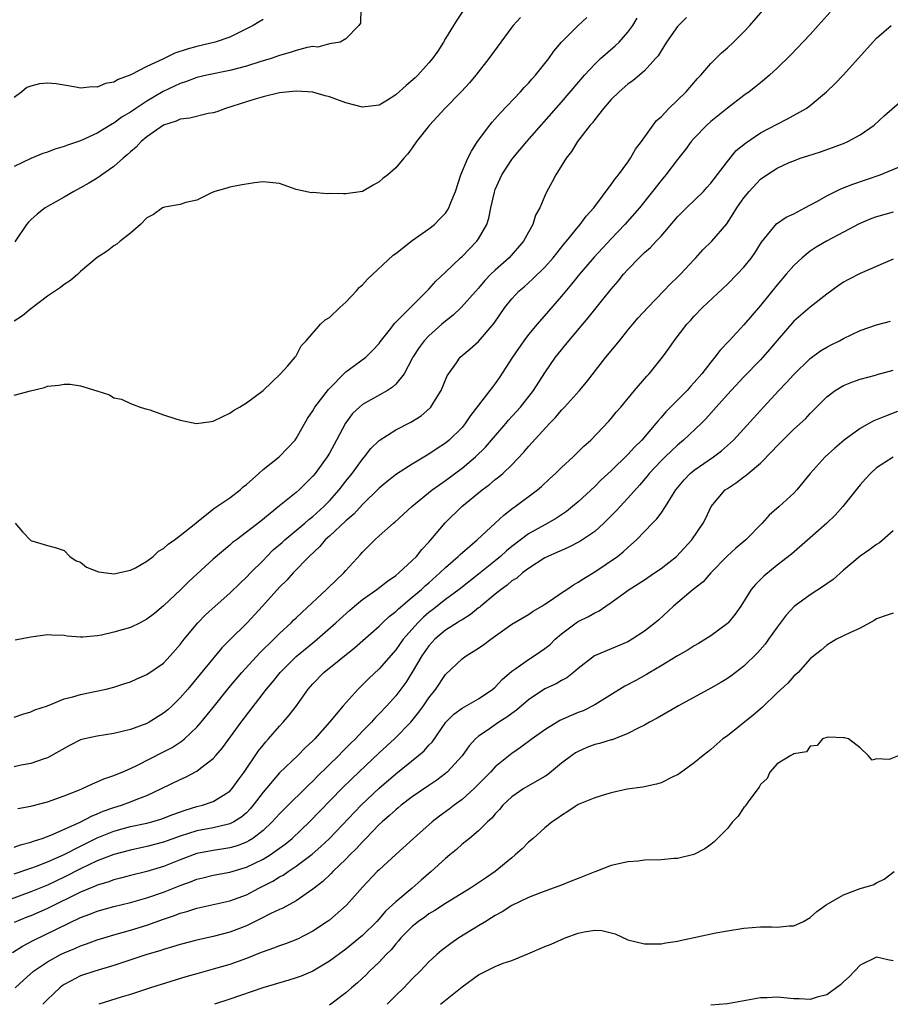
# Model space of a CAD drawing. Units: inches. Extents: x 2550000 to 2553000, y 1518000 to 1521000.
# Drawn here: x 2550856 to 2550961, y 1518675 to 1518794 of the extents above; entities that cross this region are included whole.
import ezdxf

# ---------------------------------------------------------------- set-up
doc = ezdxf.new("R2010")
doc.units = ezdxf.units.IN
doc.header["$MEASUREMENT"] = 0
doc.layers.add('LD25501518_2ft', color=83, linetype='Continuous')

msp = doc.modelspace()

# ---------------------------------------------------------------- linework, layer by layer
at = {"layer": 'LD25501518_2ft'}
for points, elevation in [([(2550896.81, 1518795), (2550896.74, 1518793.26), (2550896.56, 1518793), (2550895, 1518791.38), (2550894.29, 1518791), (2550893, 1518790.78), (2550891.6, 1518790.4), (2550891, 1518790.45), (2550890.34, 1518790.34), (2550889, 1518789.97), (2550888.27, 1518789.73), (2550887, 1518789.36), (2550885.96, 1518789), (2550884.61, 1518788.61), (2550883, 1518788.1), (2550881, 1518787.56), (2550878.21, 1518787), (2550877, 1518786.72), (2550875.75, 1518786.25), (2550875, 1518786.02), (2550874.32, 1518785.68), (2550872.96, 1518785.04), (2550871, 1518783.87), (2550869.67, 1518783), (2550869, 1518782.54), (2550868.02, 1518781.98), (2550867, 1518781.21), (2550866.85, 1518781.15), (2550865, 1518780), (2550863, 1518779.09), (2550861.42, 1518778.58), (2550861, 1518778.41), (2550859.9, 1518778.1), (2550859, 1518777.74), (2550858.44, 1518777.56), (2550857, 1518776.95), (2550855, 1518775.99)], 9044), ([(2550855, 1518709.61), (2550856.01, 1518709.99), (2550857, 1518710.27), (2550857.49, 1518710.51), (2550859, 1518711), (2550861, 1518711.81), (2550862.06, 1518712.06), (2550863, 1518712.36), (2550864.69, 1518712.69), (2550866.09, 1518713), (2550867, 1518713.23), (2550868.33, 1518713.67), (2550869, 1518713.87), (2550869.76, 1518714.24), (2550871, 1518714.74), (2550873, 1518716.14), (2550873.8, 1518717), (2550875, 1518718.37), (2550875.47, 1518719), (2550877.12, 1518721), (2550878.06, 1518721.94), (2550879.22, 1518723), (2550881, 1518724.58), (2550882.22, 1518725.78), (2550883, 1518726.48), (2550883.49, 1518727), (2550885, 1518728.5), (2550885.47, 1518729), (2550886.23, 1518729.77), (2550887.31, 1518730.69), (2550887.63, 1518731), (2550890.03, 1518733), (2550890.54, 1518733.46), (2550891, 1518733.8), (2550892.35, 1518735), (2550893, 1518735.68), (2550894.18, 1518737), (2550895, 1518738.07), (2550895.76, 1518739), (2550897, 1518740.72), (2550897.24, 1518741), (2550898.01, 1518741.99), (2550899, 1518742.98), (2550901, 1518744.25), (2550902.81, 1518745.19), (2550904.05, 1518745.95), (2550905.12, 1518746.88), (2550905.22, 1518747), (2550905.58, 1518747.58), (2550906.5, 1518749), (2550907.22, 1518750.78), (2550908.32, 1518752.32), (2550908.78, 1518753), (2550909.98, 1518754.02), (2550911, 1518754.92), (2550912.89, 1518757.11), (2550914.17, 1518759), (2550915, 1518760.06), (2550915.88, 1518761), (2550916.5, 1518761.5), (2550917.55, 1518762.45), (2550919, 1518763.88), (2550919.98, 1518765), (2550921.32, 1518766.68), (2550921.59, 1518767), (2550923, 1518768.74), (2550923.23, 1518769), (2550923.98, 1518770.02), (2550924.88, 1518771), (2550927, 1518773.82), (2550927.48, 1518774.52), (2550927.88, 1518775), (2550929, 1518776.54), (2550929.32, 1518777), (2550929.91, 1518778.09), (2550930.64, 1518779), (2550932.07, 1518781), (2550932.47, 1518781.53), (2550933, 1518782), (2550933.95, 1518783), (2550935, 1518783.98), (2550936.03, 1518785), (2550937.41, 1518786.59), (2550937.81, 1518787), (2550939, 1518788.4), (2550939.62, 1518789), (2550940.29, 1518789.71), (2550941, 1518790.29), (2550941.75, 1518791), (2550943, 1518792.24), (2550943.71, 1518793), (2550945.23, 1518794.77)], 9056), ([(2550953.4, 1518794.6), (2550951.95, 1518793), (2550951, 1518791.91), (2550948.6, 1518789.4), (2550947, 1518787.86), (2550946.08, 1518787), (2550945.5, 1518786.5), (2550945, 1518786.1), (2550944.41, 1518785.59), (2550943.65, 1518785), (2550943, 1518784.54), (2550941, 1518783.02), (2550939, 1518781.42), (2550938.53, 1518781), (2550937, 1518779.43), (2550936.62, 1518779), (2550935.95, 1518778.05), (2550935, 1518776.86), (2550933.57, 1518775), (2550933, 1518774.33), (2550931.99, 1518773), (2550930.41, 1518771), (2550928.65, 1518769), (2550927, 1518767.29), (2550924.93, 1518765.07), (2550923.18, 1518763), (2550922.2, 1518761.8), (2550921, 1518760.38), (2550919.43, 1518758.57), (2550918.05, 1518757), (2550917, 1518755.74), (2550916.44, 1518755), (2550915.07, 1518753), (2550913.49, 1518750.51), (2550913, 1518749.84), (2550912.63, 1518749.37), (2550910.03, 1518745.97), (2550909.38, 1518745), (2550909, 1518744.55), (2550907.44, 1518743), (2550907, 1518742.64), (2550906, 1518742), (2550905, 1518741.3), (2550903, 1518740.13), (2550901.08, 1518738.92), (2550899.96, 1518738.04), (2550899, 1518737.24), (2550897, 1518735.25), (2550895.93, 1518734.07), (2550895, 1518733.3), (2550893, 1518731.43), (2550892.51, 1518731), (2550891.83, 1518730.17), (2550890.55, 1518729), (2550888.62, 1518727), (2550887.86, 1518726.14), (2550887, 1518725.28), (2550884.93, 1518723), (2550883.07, 1518721), (2550881, 1518718.92), (2550880.03, 1518717.97), (2550875.92, 1518713), (2550875, 1518711.94), (2550874.05, 1518711), (2550873.5, 1518710.5), (2550873, 1518710.08), (2550871.26, 1518709), (2550871, 1518708.86), (2550869, 1518708.11), (2550867, 1518707.64), (2550865, 1518707.34), (2550863.46, 1518707), (2550863, 1518706.88), (2550861.75, 1518706.25), (2550859, 1518704.7), (2550858.58, 1518704.58), (2550857, 1518704.03), (2550855.82, 1518703.82), (2550855, 1518703.64)], 9058), ([(2550916.04, 1518793.96), (2550915.17, 1518793), (2550915, 1518792.78), (2550913.68, 1518791), (2550912.24, 1518789), (2550910.68, 1518787), (2550909.9, 1518786.1), (2550908.95, 1518785.05), (2550906.92, 1518783), (2550906.02, 1518781.98), (2550905.09, 1518781), (2550903.5, 1518779), (2550903, 1518778.25), (2550902.48, 1518777.52), (2550901.98, 1518777), (2550901, 1518775.83), (2550900.04, 1518775), (2550899.46, 1518774.54), (2550899, 1518774.13), (2550898.27, 1518773.73), (2550897, 1518772.99), (2550895, 1518772.69), (2550894.69, 1518772.69), (2550893, 1518772.75), (2550892.72, 1518772.72), (2550891, 1518772.85), (2550890.84, 1518772.84), (2550889, 1518773.24), (2550887, 1518773.94), (2550885, 1518774.15), (2550883.96, 1518774.04), (2550882.25, 1518773.75), (2550881, 1518773.5), (2550880.63, 1518773.37), (2550879.19, 1518773), (2550878.88, 1518772.88), (2550877, 1518771.95), (2550875.67, 1518771.67), (2550875, 1518771.42), (2550873.1, 1518771.1), (2550873, 1518771.07), (2550872.87, 1518771), (2550871.78, 1518770.22), (2550871, 1518769.81), (2550870.2, 1518769), (2550869, 1518767.98), (2550867.75, 1518767), (2550867.35, 1518766.65), (2550867, 1518766.45), (2550866.2, 1518765.8), (2550865, 1518765.03), (2550863, 1518763.33), (2550862.64, 1518763), (2550861.76, 1518762.24), (2550861, 1518761.78), (2550860.58, 1518761.42), (2550859, 1518760.38), (2550857, 1518758.85), (2550856, 1518758), (2550855, 1518757.35)], 9048), ([(2550855, 1518748.43), (2550856.96, 1518748.96), (2550858.63, 1518749.37), (2550859, 1518749.51), (2550860.38, 1518749.62), (2550861, 1518749.76), (2550861.74, 1518749.74), (2550863, 1518749.57), (2550864.97, 1518748.97), (2550866.47, 1518748.47), (2550867, 1518748.13), (2550867.94, 1518747.94), (2550869, 1518747.42), (2550869.32, 1518747.32), (2550870.17, 1518747), (2550871, 1518746.75), (2550871.33, 1518746.67), (2550873, 1518746.05), (2550874.37, 1518745.63), (2550875, 1518745.41), (2550876.97, 1518745.03), (2550878.76, 1518745.24), (2550879, 1518745.3), (2550880.14, 1518745.86), (2550881, 1518746.25), (2550881.42, 1518746.58), (2550882.17, 1518747), (2550883, 1518747.5), (2550885, 1518748.98), (2550887.09, 1518751), (2550887.93, 1518751.93), (2550888.86, 1518753), (2550888.91, 1518753.09), (2550889, 1518753.18), (2550889.61, 1518754.39), (2550890.2, 1518755), (2550891.92, 1518757), (2550892.49, 1518757.51), (2550893, 1518757.81), (2550894.27, 1518759), (2550895, 1518759.64), (2550896.28, 1518761), (2550896.6, 1518761.4), (2550897, 1518761.75), (2550897.58, 1518762.42), (2550900.7, 1518765.3), (2550901, 1518765.51), (2550903, 1518767.06), (2550905, 1518768.5), (2550905.67, 1518769), (2550906.33, 1518769.67), (2550907, 1518770.37), (2550907.26, 1518770.74), (2550907.41, 1518771), (2550907.66, 1518771.66), (2550908.2, 1518773), (2550908.86, 1518775), (2550909.69, 1518777), (2550910.14, 1518777.86), (2550910.87, 1518779), (2550912.36, 1518781), (2550912.65, 1518781.35), (2550913.59, 1518782.41), (2550916.05, 1518785), (2550916.49, 1518785.51), (2550917, 1518786.04), (2550917.44, 1518786.56), (2550917.86, 1518787), (2550919, 1518788.4), (2550919.47, 1518789), (2550920.09, 1518789.91), (2550921, 1518791), (2550922.99, 1518793), (2550924.05, 1518793.95)], 9050), ([(2550885, 1518793.7), (2550884.55, 1518793.45), (2550883.81, 1518793), (2550881, 1518791.6), (2550879.22, 1518791), (2550877, 1518790.48), (2550875.85, 1518790.15), (2550874.35, 1518789.65), (2550872.93, 1518788.93), (2550871, 1518788.04), (2550869.04, 1518787.04), (2550867.52, 1518786.48), (2550867, 1518786.16), (2550866.01, 1518785.99), (2550865, 1518785.56), (2550864.4, 1518785.6), (2550863, 1518785.43), (2550862.43, 1518785.57), (2550861, 1518785.8), (2550860.05, 1518785.95), (2550859, 1518786.06), (2550858.02, 1518785.98), (2550857, 1518785.7), (2550856.49, 1518785.51), (2550855.9, 1518785), (2550855, 1518784.33)], 9042), ([(2550909.16, 1518794.84), (2550908.36, 1518793.64), (2550907.98, 1518793), (2550907, 1518791.44), (2550906.75, 1518791), (2550906.08, 1518789.92), (2550905.42, 1518789), (2550905, 1518788.51), (2550903.66, 1518787), (2550903.33, 1518786.67), (2550902.25, 1518785.75), (2550901, 1518784.63), (2550899.99, 1518783.99), (2550899, 1518783.38), (2550897, 1518783.14), (2550895, 1518783.69), (2550893, 1518784.38), (2550892.51, 1518784.51), (2550891, 1518784.94), (2550890.35, 1518785), (2550889, 1518785.09), (2550887, 1518784.88), (2550885, 1518784.4), (2550884.17, 1518784.17), (2550883, 1518783.79), (2550880.48, 1518783), (2550879.42, 1518782.58), (2550879, 1518782.47), (2550878.38, 1518782.38), (2550876.17, 1518781.83), (2550875, 1518781.7), (2550874.52, 1518781.48), (2550873, 1518781), (2550871, 1518779.58), (2550870.29, 1518779), (2550869.69, 1518778.31), (2550869, 1518777.78), (2550868.61, 1518777.39), (2550868.13, 1518777), (2550867, 1518775.98), (2550865.55, 1518775), (2550865.25, 1518774.75), (2550865, 1518774.59), (2550864, 1518774), (2550863, 1518773.43), (2550862.17, 1518773), (2550861, 1518772.31), (2550859, 1518771.17), (2550858.73, 1518771), (2550857.75, 1518770.25), (2550857, 1518769.58), (2550856.71, 1518769.29), (2550856.48, 1518769), (2550855.07, 1518766.93)], 9046), ([(2550936.06, 1518793.94), (2550935.1, 1518793), (2550935, 1518792.89), (2550933.65, 1518791), (2550933, 1518789.96), (2550932.65, 1518789.35), (2550932.34, 1518789), (2550931, 1518787.53), (2550930.4, 1518787), (2550929.64, 1518786.36), (2550929, 1518785.91), (2550927.94, 1518785), (2550927, 1518784.09), (2550926.06, 1518783), (2550925, 1518781.66), (2550924.72, 1518781.28), (2550924.47, 1518781), (2550922.91, 1518779), (2550922.21, 1518777.79), (2550921.55, 1518777), (2550920.32, 1518775), (2550919.87, 1518774.13), (2550919.24, 1518773), (2550919, 1518772.48), (2550918.37, 1518771), (2550917.88, 1518770.12), (2550917.54, 1518769), (2550917, 1518768.07), (2550916.43, 1518767), (2550914.67, 1518765), (2550913, 1518763.52), (2550912.47, 1518763), (2550911.75, 1518762.25), (2550911, 1518761.35), (2550908.89, 1518759), (2550907.91, 1518758.09), (2550906.79, 1518757.21), (2550906.57, 1518757), (2550905, 1518755.58), (2550904.43, 1518755), (2550903.84, 1518754.16), (2550903.07, 1518753), (2550903, 1518752.84), (2550902.02, 1518751), (2550901, 1518749.74), (2550900.62, 1518749.38), (2550900.01, 1518749), (2550899, 1518748.42), (2550897, 1518747.31), (2550896.62, 1518747), (2550895.79, 1518746.21), (2550894.93, 1518745.07), (2550893.87, 1518743), (2550893, 1518741.42), (2550892.75, 1518741), (2550891.27, 1518739), (2550891, 1518738.66), (2550890.17, 1518737.83), (2550889.35, 1518737), (2550889, 1518736.68), (2550887, 1518735.08), (2550884.75, 1518733.25), (2550881.8, 1518731), (2550881.33, 1518730.67), (2550881, 1518730.36), (2550879, 1518728.68), (2550876.03, 1518725.97), (2550875.07, 1518725), (2550873, 1518723.02), (2550871.89, 1518722.11), (2550871, 1518721.41), (2550870.19, 1518721), (2550869, 1518720.44), (2550867, 1518719.87), (2550865.51, 1518719.51), (2550865, 1518719.42), (2550863.25, 1518719.25), (2550863, 1518719.25), (2550861.39, 1518719.39), (2550861, 1518719.46), (2550859.51, 1518719.51), (2550859, 1518719.55), (2550857, 1518719.26), (2550855.1, 1518718.9)], 9054), ([(2550855.1, 1518733), (2550855.97, 1518731.97), (2550857, 1518730.91), (2550857.11, 1518730.89), (2550859, 1518730.3), (2550859.94, 1518730.06), (2550861, 1518729.71), (2550861.69, 1518729), (2550862.47, 1518728.47), (2550863, 1518728.28), (2550863.7, 1518727.7), (2550865.14, 1518727.14), (2550866.13, 1518727), (2550867, 1518726.91), (2550869, 1518727.32), (2550869.63, 1518727.63), (2550871, 1518728.41), (2550871.73, 1518729), (2550872.38, 1518729.62), (2550873, 1518729.95), (2550873.55, 1518730.45), (2550874.31, 1518731), (2550875, 1518731.53), (2550876.88, 1518733), (2550876.94, 1518733.06), (2550877.43, 1518733.43), (2550879.17, 1518734.83), (2550881, 1518736.05), (2550882.23, 1518737), (2550882.62, 1518737.38), (2550883, 1518737.65), (2550884.5, 1518739), (2550885, 1518739.47), (2550886.93, 1518741), (2550887.96, 1518742.04), (2550888.86, 1518743), (2550889, 1518743.2), (2550890.37, 1518745.63), (2550891, 1518746.56), (2550891.24, 1518747), (2550892.88, 1518749.12), (2550895, 1518751.23), (2550897.4, 1518753), (2550898.2, 1518753.8), (2550899, 1518754.66), (2550899.14, 1518754.86), (2550900.26, 1518756.26), (2550900.9, 1518757.1), (2550905, 1518761.2), (2550905.82, 1518762.18), (2550907, 1518763.27), (2550908.81, 1518765), (2550909, 1518765.16), (2550910.8, 1518767), (2550911, 1518767.28), (2550911.98, 1518769), (2550912.24, 1518769.76), (2550912.49, 1518771), (2550912.9, 1518772.89), (2550912.94, 1518773.06), (2550913, 1518773.21), (2550913.81, 1518775), (2550915, 1518776.83), (2550915.13, 1518777), (2550916.82, 1518779), (2550921, 1518783.74), (2550923.78, 1518787), (2550925, 1518788.35), (2550925.7, 1518789), (2550927.47, 1518790.53), (2550927.94, 1518791), (2550929, 1518792.21), (2550929.59, 1518793), (2550930.14, 1518793.87)], 9052), ([(2550855.42, 1518698.59), (2550857, 1518698.87), (2550859, 1518699.42), (2550861, 1518700.13), (2550862.84, 1518700.84), (2550863.24, 1518701), (2550864.42, 1518701.58), (2550865, 1518701.8), (2550865.81, 1518702.19), (2550867, 1518702.58), (2550867.28, 1518702.72), (2550868.01, 1518703), (2550869, 1518703.42), (2550869.78, 1518703.78), (2550873, 1518705.42), (2550874.03, 1518705.97), (2550875.25, 1518706.75), (2550875.53, 1518707), (2550877, 1518708.4), (2550877.52, 1518709), (2550879, 1518710.79), (2550880.86, 1518713.14), (2550882.42, 1518715), (2550884.63, 1518717.37), (2550886.31, 1518719), (2550887, 1518719.69), (2550888.4, 1518721), (2550888.69, 1518721.31), (2550889, 1518721.59), (2550889.71, 1518722.29), (2550892.65, 1518725), (2550892.82, 1518725.18), (2550894.75, 1518727), (2550895, 1518727.3), (2550896.77, 1518729.23), (2550897, 1518729.51), (2550898.48, 1518731), (2550899, 1518731.48), (2550900.74, 1518733), (2550900.89, 1518733.11), (2550902.96, 1518735), (2550905.4, 1518737), (2550906.32, 1518737.68), (2550907, 1518738.14), (2550909, 1518739.65), (2550910.62, 1518741), (2550911.83, 1518742.17), (2550912.57, 1518743), (2550914.27, 1518745), (2550914.6, 1518745.4), (2550916.05, 1518747), (2550917.63, 1518749), (2550919, 1518751.12), (2550920.29, 1518753), (2550921.87, 1518755), (2550923.55, 1518757), (2550924.23, 1518757.77), (2550925, 1518758.77), (2550925.98, 1518759.98), (2550927, 1518761.22), (2550927.84, 1518762.16), (2550928.48, 1518763), (2550929, 1518763.58), (2550930.36, 1518765), (2550930.69, 1518765.31), (2550931, 1518765.62), (2550931.75, 1518766.25), (2550932.42, 1518767), (2550933, 1518767.6), (2550935, 1518769.91), (2550936.06, 1518771), (2550938.11, 1518773), (2550938.54, 1518773.46), (2550939, 1518773.97), (2550941, 1518776.62), (2550942.08, 1518777.92), (2550943.18, 1518778.82), (2550945, 1518780.04), (2550947, 1518781.1), (2550948.27, 1518781.73), (2550950.51, 1518783), (2550951, 1518783.37), (2550952.95, 1518785), (2550954, 1518786), (2550954.95, 1518787), (2550959, 1518791.45), (2550960.74, 1518793)], 9060), ([(2550855, 1518693.94), (2550855.76, 1518694.24), (2550857, 1518694.55), (2550857.32, 1518694.68), (2550858.34, 1518695), (2550859.4, 1518695.4), (2550862.96, 1518696.96), (2550864.3, 1518697.7), (2550865, 1518697.96), (2550865.71, 1518698.29), (2550867, 1518698.73), (2550867.91, 1518699), (2550869, 1518699.39), (2550869.68, 1518699.68), (2550871, 1518700.17), (2550872.77, 1518701), (2550875, 1518702.1), (2550875.63, 1518702.37), (2550877, 1518703.09), (2550877.45, 1518703.45), (2550879, 1518704.64), (2550879.31, 1518705), (2550880.09, 1518705.91), (2550882.35, 1518709), (2550885.43, 1518713), (2550886.15, 1518713.85), (2550887.07, 1518715), (2550889, 1518716.91), (2550891, 1518718.59), (2550891.51, 1518719), (2550893.77, 1518721), (2550895.47, 1518722.53), (2550896.03, 1518723), (2550897, 1518723.78), (2550898.73, 1518725), (2550899.99, 1518726.01), (2550901, 1518726.69), (2550901.38, 1518727), (2550903, 1518728.5), (2550903.49, 1518729), (2550904.16, 1518729.84), (2550905, 1518730.72), (2550905.25, 1518731), (2550906.96, 1518733.04), (2550908.96, 1518735), (2550911.43, 1518737), (2550912.33, 1518737.67), (2550913, 1518738.25), (2550913.43, 1518738.57), (2550913.92, 1518739), (2550915, 1518740.05), (2550916.44, 1518741.56), (2550917, 1518742.23), (2550919.55, 1518745), (2550920.26, 1518745.74), (2550921, 1518746.62), (2550921.19, 1518746.81), (2550921.35, 1518747), (2550923.17, 1518749), (2550924.01, 1518749.99), (2550926.36, 1518753), (2550927, 1518753.78), (2550927.56, 1518754.44), (2550927.98, 1518755), (2550929, 1518756.26), (2550929.61, 1518757), (2550930.25, 1518757.75), (2550931.4, 1518759), (2550933.34, 1518761), (2550934.13, 1518761.87), (2550935, 1518762.66), (2550935.35, 1518763), (2550937, 1518764.79), (2550937.21, 1518765), (2550938.06, 1518765.94), (2550939.14, 1518767), (2550940.92, 1518769.08), (2550941.72, 1518770.28), (2550942.15, 1518771), (2550943, 1518772.22), (2550943.65, 1518773), (2550945, 1518774.47), (2550945.76, 1518775), (2550947, 1518775.81), (2550948.47, 1518776.47), (2550949, 1518776.7), (2550949.79, 1518777), (2550950.72, 1518777.28), (2550952.22, 1518777.78), (2550955, 1518778.76), (2550955.55, 1518779), (2550957, 1518779.82), (2550958.7, 1518781), (2550959.91, 1518782.09), (2550963, 1518784.78)], 9062), ([(2550855, 1518690.71), (2550857, 1518691.42), (2550857.66, 1518691.66), (2550859, 1518692.18), (2550861, 1518693.07), (2550863, 1518694.08), (2550865, 1518695.07), (2550867, 1518695.89), (2550869, 1518696.43), (2550871, 1518696.84), (2550871.59, 1518697), (2550872.68, 1518697.32), (2550873, 1518697.43), (2550874.11, 1518697.88), (2550875.6, 1518698.4), (2550877, 1518698.83), (2550877.7, 1518699), (2550879, 1518699.45), (2550880.23, 1518700.23), (2550881, 1518700.68), (2550881.29, 1518701), (2550881.99, 1518702.01), (2550882.71, 1518703), (2550884.45, 1518705.55), (2550885, 1518706.25), (2550885.34, 1518706.66), (2550885.66, 1518707), (2550887, 1518708.53), (2550887.44, 1518709), (2550888.16, 1518709.84), (2550889.02, 1518711), (2550890.43, 1518713), (2550891, 1518713.65), (2550892.35, 1518715), (2550896.04, 1518717.96), (2550899, 1518720.6), (2550899.4, 1518721), (2550900.23, 1518721.77), (2550901, 1518722.34), (2550901.32, 1518722.68), (2550903, 1518724.07), (2550904.1, 1518725), (2550904.56, 1518725.44), (2550905, 1518725.82), (2550906.33, 1518727), (2550907, 1518727.67), (2550908.53, 1518729), (2550908.76, 1518729.24), (2550910.82, 1518731), (2550913.01, 1518733), (2550914.03, 1518733.97), (2550915.17, 1518734.83), (2550915.42, 1518735), (2550918.09, 1518737), (2550918.57, 1518737.43), (2550919.6, 1518738.4), (2550920.26, 1518739), (2550921, 1518739.73), (2550922.41, 1518741), (2550923.7, 1518742.3), (2550924.52, 1518743), (2550926.7, 1518745.3), (2550927, 1518745.63), (2550927.61, 1518746.39), (2550928.15, 1518747), (2550929.81, 1518749), (2550931.28, 1518750.72), (2550931.58, 1518751), (2550933.19, 1518753), (2550933.95, 1518754.05), (2550934.59, 1518755), (2550936.12, 1518757), (2550936.55, 1518757.45), (2550937, 1518757.97), (2550938.01, 1518759), (2550941, 1518761.8), (2550942.19, 1518763), (2550943, 1518763.85), (2550943.9, 1518765), (2550944.35, 1518765.65), (2550945.11, 1518766.89), (2550946.92, 1518769.08), (2550948.11, 1518769.89), (2550949, 1518770.3), (2550950.34, 1518771), (2550951.79, 1518771.79), (2550953, 1518772.48), (2550954.69, 1518773.31), (2550956.14, 1518773.86), (2550959.44, 1518775), (2550962.06, 1518776.06)], 9064), ([(2550961, 1518770.49), (2550959, 1518769.95), (2550958.32, 1518769.68), (2550956.9, 1518769.1), (2550955, 1518768.1), (2550952.97, 1518767), (2550951.73, 1518766.27), (2550951, 1518765.79), (2550950.01, 1518765), (2550949, 1518764.06), (2550948.1, 1518763), (2550947, 1518761.74), (2550945, 1518759.26), (2550943, 1518756.9), (2550941.23, 1518755), (2550940.14, 1518753.86), (2550939.5, 1518753), (2550939, 1518752.41), (2550937.91, 1518751), (2550937, 1518749.95), (2550936.54, 1518749.46), (2550936.14, 1518749), (2550933.59, 1518746.41), (2550933, 1518745.72), (2550932.65, 1518745.35), (2550932.39, 1518745), (2550930.67, 1518743), (2550929.82, 1518742.18), (2550929, 1518741.26), (2550927, 1518739.31), (2550925.78, 1518738.22), (2550925, 1518737.44), (2550923, 1518735.58), (2550922.34, 1518735), (2550921.59, 1518734.41), (2550920.4, 1518733.6), (2550919.36, 1518733), (2550919, 1518732.82), (2550917, 1518731.7), (2550915, 1518730.17), (2550914.35, 1518729.65), (2550913.65, 1518729), (2550913, 1518728.46), (2550911, 1518726.86), (2550908.65, 1518725), (2550907, 1518723.78), (2550905.44, 1518722.56), (2550905, 1518722.23), (2550904.34, 1518721.66), (2550903.66, 1518721), (2550901.91, 1518719), (2550901, 1518717.73), (2550899, 1518715.45), (2550897.74, 1518714.26), (2550897, 1518713.51), (2550896.46, 1518713), (2550894.65, 1518711), (2550893, 1518709), (2550891.23, 1518707), (2550891, 1518706.76), (2550890.09, 1518705.91), (2550889.2, 1518705), (2550887, 1518702.89), (2550885, 1518700.57), (2550883.82, 1518699), (2550883.45, 1518698.55), (2550883, 1518698.1), (2550882.42, 1518697.58), (2550881.48, 1518697), (2550881, 1518696.75), (2550880.69, 1518696.69), (2550879, 1518696.29), (2550877, 1518695.92), (2550875, 1518695.28), (2550873, 1518694.55), (2550871, 1518694.01), (2550869, 1518693.59), (2550867, 1518693.05), (2550865, 1518692.28), (2550863, 1518691.34), (2550861, 1518690.32), (2550859, 1518689.38), (2550857, 1518688.57), (2550852.74, 1518687)], 9066), ([(2550961, 1518764.83), (2550957, 1518763.1), (2550955.61, 1518762.39), (2550955, 1518762.04), (2550954.38, 1518761.62), (2550953, 1518760.62), (2550951, 1518759.06), (2550949, 1518757.34), (2550947, 1518755.04), (2550946.08, 1518753.92), (2550945.29, 1518753), (2550945, 1518752.68), (2550943, 1518750.63), (2550941, 1518748.52), (2550939.64, 1518747), (2550938.41, 1518745.59), (2550937.84, 1518745), (2550935.72, 1518743), (2550935, 1518742.42), (2550933.48, 1518741), (2550933, 1518740.53), (2550931.56, 1518739), (2550931.32, 1518738.68), (2550930.41, 1518737.59), (2550929, 1518736.01), (2550928.06, 1518735), (2550927.56, 1518734.44), (2550926.11, 1518733), (2550925, 1518732.01), (2550923.21, 1518730.79), (2550921.9, 1518730.1), (2550921, 1518729.72), (2550920.51, 1518729.49), (2550919.34, 1518729), (2550919, 1518728.82), (2550917, 1518727.53), (2550916.29, 1518727), (2550915.62, 1518726.38), (2550915, 1518726.03), (2550914.46, 1518725.54), (2550913.7, 1518725), (2550913, 1518724.45), (2550911.27, 1518723), (2550911.13, 1518722.87), (2550911, 1518722.78), (2550910.02, 1518721.98), (2550909, 1518721.36), (2550908.79, 1518721.21), (2550908.41, 1518721), (2550907, 1518720.1), (2550905.72, 1518719), (2550905, 1518718.21), (2550904.15, 1518717), (2550903, 1518715.03), (2550902.22, 1518713.78), (2550901, 1518712.19), (2550899.93, 1518711), (2550899, 1518710), (2550898.5, 1518709.5), (2550898.07, 1518709), (2550897, 1518707.91), (2550896.14, 1518707), (2550895.55, 1518706.45), (2550895, 1518705.88), (2550894.55, 1518705.45), (2550894.13, 1518705), (2550891.54, 1518702.46), (2550891, 1518701.91), (2550890.52, 1518701.47), (2550887.51, 1518698.49), (2550887, 1518697.98), (2550886.11, 1518697), (2550885, 1518695.97), (2550883.76, 1518695), (2550883.3, 1518694.7), (2550883, 1518694.54), (2550881.89, 1518694.11), (2550881, 1518693.86), (2550880.27, 1518693.74), (2550879, 1518693.56), (2550877, 1518693.16), (2550875, 1518692.41), (2550873, 1518691.62), (2550871, 1518691.01), (2550869, 1518690.51), (2550867.8, 1518690.2), (2550867, 1518690.01), (2550866.26, 1518689.74), (2550865, 1518689.38), (2550864.75, 1518689.25), (2550863, 1518688.52), (2550859, 1518686.54), (2550857, 1518685.68), (2550856.51, 1518685.49), (2550855, 1518684.85)], 9068), ([(2550854.76, 1518681.24), (2550855.99, 1518682.01), (2550857.29, 1518682.71), (2550863, 1518685.48), (2550864.12, 1518685.88), (2550865, 1518686.24), (2550867, 1518686.79), (2550869, 1518687.27), (2550871, 1518687.82), (2550873, 1518688.52), (2550875, 1518689.34), (2550876.23, 1518689.77), (2550877, 1518690.09), (2550877.74, 1518690.26), (2550879, 1518690.57), (2550881, 1518690.94), (2550883, 1518691.52), (2550885, 1518692.48), (2550885.85, 1518693), (2550887, 1518693.82), (2550887.68, 1518694.32), (2550888.5, 1518695), (2550890.6, 1518697), (2550894.5, 1518701), (2550895.76, 1518702.24), (2550899, 1518705.3), (2550900.86, 1518707), (2550902.82, 1518709), (2550903, 1518709.21), (2550903.79, 1518710.21), (2550904.36, 1518711), (2550905, 1518711.94), (2550905.84, 1518713), (2550907, 1518714.74), (2550909, 1518716.64), (2550909.49, 1518717), (2550911, 1518717.92), (2550911.64, 1518718.36), (2550912.47, 1518719), (2550915, 1518720.82), (2550917, 1518721.99), (2550917.59, 1518722.41), (2550918.64, 1518723), (2550919, 1518723.22), (2550919.66, 1518723.66), (2550921, 1518724.6), (2550921.62, 1518725), (2550922.43, 1518725.57), (2550923, 1518725.88), (2550923.67, 1518726.33), (2550925, 1518727.13), (2550927.74, 1518729), (2550928.45, 1518729.55), (2550929, 1518730.07), (2550930.04, 1518731), (2550931.96, 1518733), (2550932.49, 1518733.51), (2550933, 1518734.22), (2550933.54, 1518735), (2550934.39, 1518736.39), (2550934.78, 1518737), (2550935.78, 1518738.22), (2550936.52, 1518739), (2550937, 1518739.39), (2550939.31, 1518741), (2550940.29, 1518741.71), (2550941.74, 1518743), (2550945.35, 1518747), (2550947.2, 1518749), (2550948.08, 1518749.92), (2550949, 1518750.91), (2550951, 1518752.84), (2550952.23, 1518753.77), (2550953, 1518754.22), (2550953.51, 1518754.49), (2550954.52, 1518755), (2550955, 1518755.26), (2550957, 1518756.21), (2550959, 1518756.9), (2550960.66, 1518757.34)], 9070), ([(2550855.12, 1518677), (2550856.09, 1518677.91), (2550857.33, 1518679), (2550859, 1518680.13), (2550860.58, 1518681), (2550861, 1518681.2), (2550862.29, 1518681.72), (2550863, 1518682.05), (2550863.72, 1518682.28), (2550865, 1518682.76), (2550867, 1518683.36), (2550869, 1518683.92), (2550871, 1518684.54), (2550873, 1518685.26), (2550874.31, 1518685.69), (2550875, 1518685.98), (2550875.81, 1518686.19), (2550877, 1518686.6), (2550881, 1518687.46), (2550883, 1518688.21), (2550884.51, 1518689), (2550886.16, 1518689.84), (2550887, 1518690.36), (2550887.42, 1518690.58), (2550888.01, 1518691), (2550889, 1518691.64), (2550890.91, 1518693.09), (2550891.98, 1518694.01), (2550893.01, 1518695), (2550896.84, 1518699), (2550899, 1518701.04), (2550901, 1518702.78), (2550903.76, 1518705), (2550904.43, 1518705.57), (2550905, 1518706.22), (2550905.39, 1518706.61), (2550907.05, 1518709), (2550908.02, 1518709.98), (2550909, 1518710.71), (2550911, 1518711.84), (2550912.73, 1518713), (2550913, 1518713.23), (2550913.84, 1518714.16), (2550915, 1518715.16), (2550915.48, 1518715.48), (2550917, 1518716.56), (2550917.7, 1518717), (2550919, 1518717.91), (2550919.61, 1518718.39), (2550920.23, 1518719), (2550921, 1518719.66), (2550922.91, 1518721.09), (2550923, 1518721.15), (2550924.25, 1518721.75), (2550925, 1518722.21), (2550925.55, 1518722.45), (2550926.35, 1518723), (2550927, 1518723.42), (2550929.17, 1518725), (2550931, 1518726.17), (2550932.23, 1518727), (2550933, 1518727.54), (2550934.88, 1518729), (2550936.73, 1518731), (2550938.07, 1518733), (2550938.4, 1518733.6), (2550939.04, 1518735), (2550940.72, 1518737), (2550941, 1518737.2), (2550942.11, 1518737.89), (2550943, 1518738.59), (2550943.24, 1518738.76), (2550943.5, 1518739), (2550945, 1518740.25), (2550946.37, 1518741.63), (2550947, 1518742.34), (2550949, 1518744.32), (2550950.42, 1518745.58), (2550951, 1518746.24), (2550951.39, 1518746.61), (2550953, 1518748.22), (2550954.02, 1518749), (2550955, 1518749.59), (2550956, 1518750), (2550957, 1518750.36), (2550958.85, 1518750.85), (2550959.08, 1518750.92), (2550961, 1518751.44)], 9072), ([(2550961.54, 1518746.46), (2550960.08, 1518745.92), (2550958.66, 1518745.34), (2550958.08, 1518745), (2550957, 1518744.42), (2550955.08, 1518743), (2550953.96, 1518742.04), (2550952.81, 1518741), (2550950.97, 1518739), (2550949.37, 1518737), (2550949, 1518736.61), (2550947.24, 1518735), (2550946.04, 1518733.96), (2550945.21, 1518733), (2550943.24, 1518731), (2550942.03, 1518729.97), (2550940.97, 1518729.03), (2550939.01, 1518727), (2550938.08, 1518725.92), (2550936.89, 1518725), (2550934.51, 1518723), (2550932.68, 1518721.32), (2550932.3, 1518721), (2550931, 1518720), (2550929.52, 1518719), (2550929, 1518718.7), (2550924.98, 1518717.02), (2550923, 1518715.49), (2550922.43, 1518715), (2550921.63, 1518714.37), (2550921, 1518714.04), (2550920.37, 1518713.63), (2550919, 1518713.02), (2550917, 1518711.72), (2550915.56, 1518710.44), (2550915, 1518710.06), (2550914.4, 1518709.6), (2550913.44, 1518709), (2550912.02, 1518708.02), (2550911, 1518707.34), (2550910.61, 1518707), (2550909.85, 1518706.15), (2550909, 1518704.95), (2550907.22, 1518703), (2550907, 1518702.82), (2550905.97, 1518702.03), (2550905, 1518701.39), (2550903, 1518700.01), (2550901.67, 1518699), (2550901.31, 1518698.69), (2550901, 1518698.46), (2550900.24, 1518697.76), (2550899.35, 1518697), (2550899, 1518696.67), (2550897.39, 1518695), (2550897.21, 1518694.79), (2550897, 1518694.6), (2550896.25, 1518693.75), (2550895.47, 1518693), (2550895, 1518692.51), (2550893.42, 1518691), (2550893.22, 1518690.78), (2550892.2, 1518689.8), (2550891, 1518688.87), (2550889, 1518687.48), (2550887.4, 1518686.6), (2550887, 1518686.43), (2550885.93, 1518685.93), (2550884.71, 1518685.29), (2550883, 1518684.47), (2550881, 1518683.68), (2550879, 1518683.16), (2550877, 1518682.72), (2550875, 1518682.2), (2550874.09, 1518681.91), (2550873, 1518681.61), (2550872.55, 1518681.45), (2550871, 1518681), (2550867, 1518679.69), (2550864.71, 1518679), (2550863, 1518678.43), (2550861.77, 1518677.77), (2550861, 1518677.38), (2550860.77, 1518677.23), (2550860.49, 1518677), (2550859, 1518675.57), (2550858.43, 1518675)], 9074), ([(2550961, 1518740.96), (2550959, 1518739.66), (2550958.25, 1518739), (2550957.67, 1518738.33), (2550957, 1518737.62), (2550954.93, 1518735), (2550954.02, 1518733.98), (2550953, 1518733), (2550951, 1518731.23), (2550948.72, 1518729.28), (2550947, 1518727.93), (2550945.39, 1518726.61), (2550944.38, 1518725.62), (2550943.89, 1518725), (2550942.61, 1518723), (2550941.95, 1518722.05), (2550941.09, 1518721), (2550941, 1518720.91), (2550939, 1518719.42), (2550937.52, 1518718.48), (2550937, 1518718.2), (2550936.27, 1518717.73), (2550935, 1518717.01), (2550933, 1518715.79), (2550931.64, 1518715), (2550931.25, 1518714.75), (2550929.96, 1518714.04), (2550928.65, 1518713.35), (2550925, 1518711.1), (2550923.61, 1518710.39), (2550923, 1518710.16), (2550922.17, 1518709.83), (2550920.8, 1518709.2), (2550920.47, 1518709), (2550919, 1518708.08), (2550917.47, 1518707), (2550916.05, 1518705.95), (2550915, 1518705.25), (2550913, 1518703.63), (2550912.42, 1518703), (2550910.48, 1518701), (2550909, 1518699.68), (2550908.06, 1518699), (2550907.46, 1518698.54), (2550906.3, 1518697.7), (2550905.38, 1518697), (2550903.14, 1518695), (2550901, 1518693.06), (2550899, 1518691.23), (2550898.77, 1518691), (2550897, 1518689.12), (2550895.06, 1518686.94), (2550893, 1518685.16), (2550892.78, 1518685), (2550891, 1518683.82), (2550889.14, 1518682.86), (2550887.71, 1518682.29), (2550887, 1518682.05), (2550886.25, 1518681.75), (2550885, 1518681.33), (2550884.77, 1518681.23), (2550883, 1518680.53), (2550881, 1518679.79), (2550879, 1518679.22), (2550877, 1518678.69), (2550875.68, 1518678.32), (2550871.42, 1518677), (2550869, 1518676.2), (2550867.87, 1518675.87), (2550865.19, 1518675)], 9076), ([(2550961, 1518732.09), (2550959.35, 1518730.65), (2550959, 1518730.43), (2550958.19, 1518729.81), (2550957, 1518729.04), (2550955, 1518727.32), (2550953.78, 1518726.22), (2550953, 1518725.69), (2550952.61, 1518725.39), (2550951, 1518724.38), (2550949.06, 1518722.94), (2550948.08, 1518721.92), (2550947, 1518720.47), (2550945.98, 1518719), (2550945.57, 1518718.43), (2550944.64, 1518717.36), (2550943, 1518715.77), (2550941.43, 1518714.57), (2550941, 1518714.28), (2550940.2, 1518713.8), (2550939, 1518713.11), (2550935.12, 1518711), (2550932.52, 1518709.48), (2550931.6, 1518709), (2550931, 1518708.66), (2550930.34, 1518708.34), (2550929, 1518707.63), (2550927.1, 1518706.9), (2550927, 1518706.88), (2550925.56, 1518706.44), (2550925, 1518706.32), (2550924.05, 1518705.95), (2550923, 1518705.49), (2550922.7, 1518705.3), (2550922.25, 1518705), (2550921, 1518704.06), (2550919.32, 1518702.68), (2550919, 1518702.48), (2550917.79, 1518701.79), (2550916.46, 1518701), (2550915, 1518700.02), (2550913.91, 1518699), (2550913.5, 1518698.5), (2550913, 1518697.96), (2550912.58, 1518697.42), (2550912.09, 1518697), (2550911, 1518695.93), (2550909.88, 1518695), (2550909, 1518694.3), (2550908.32, 1518693.68), (2550907.54, 1518693), (2550907, 1518692.57), (2550905.29, 1518691), (2550904.05, 1518689.95), (2550902.98, 1518689), (2550901, 1518687.36), (2550900.62, 1518687), (2550899.77, 1518686.23), (2550899, 1518685.32), (2550898.71, 1518685), (2550897, 1518683.28), (2550895, 1518681.64), (2550893, 1518680.19), (2550891, 1518679.01), (2550889.59, 1518678.41), (2550889, 1518678.18), (2550888.1, 1518677.9), (2550884.96, 1518676.97), (2550881, 1518675.61), (2550879.13, 1518675)], 9078), ([(2550961, 1518722.14), (2550960.14, 1518721.86), (2550959, 1518721.45), (2550958.72, 1518721.28), (2550957, 1518720.33), (2550955.77, 1518719.77), (2550954.17, 1518719), (2550953, 1518718.31), (2550952.31, 1518717.69), (2550951.44, 1518717), (2550951, 1518716.63), (2550949.53, 1518715), (2550949.26, 1518714.74), (2550949, 1518714.54), (2550948.28, 1518713.72), (2550947, 1518712.53), (2550945.2, 1518710.8), (2550944.13, 1518709.87), (2550941, 1518707.38), (2550940.47, 1518707), (2550939, 1518705.71), (2550938.61, 1518705.39), (2550938.09, 1518705), (2550937, 1518704.09), (2550935.2, 1518702.8), (2550935, 1518702.68), (2550934.42, 1518702.42), (2550933, 1518701.71), (2550932.47, 1518701.53), (2550930.82, 1518701.18), (2550928.92, 1518700.92), (2550927, 1518700.5), (2550926.31, 1518700.31), (2550925, 1518699.88), (2550923, 1518699.07), (2550921.75, 1518698.25), (2550921, 1518697.78), (2550920.56, 1518697.44), (2550919.89, 1518697), (2550919, 1518696.26), (2550917.57, 1518695), (2550917, 1518694.54), (2550916.25, 1518693.75), (2550915.41, 1518693), (2550915, 1518692.67), (2550913.01, 1518691), (2550911.81, 1518690.19), (2550911, 1518689.63), (2550910.01, 1518689), (2550907, 1518687.17), (2550905.71, 1518686.29), (2550905, 1518685.89), (2550904.5, 1518685.5), (2550903.76, 1518685), (2550903, 1518684.39), (2550901.63, 1518683), (2550901.35, 1518682.65), (2550901, 1518682.28), (2550900.44, 1518681.56), (2550899.86, 1518681), (2550899, 1518680.08), (2550897.84, 1518679), (2550897.43, 1518678.57), (2550896.4, 1518677.6), (2550895.66, 1518677), (2550895, 1518676.39), (2550893, 1518674.88)], 9080), ([(2550961.73, 1518705), (2550960.51, 1518704.51), (2550959, 1518704.58), (2550958.45, 1518704.45), (2550957.99, 1518705), (2550957, 1518705.9), (2550955.62, 1518707), (2550955.13, 1518707.13), (2550955, 1518707.14), (2550953.2, 1518707.2), (2550953, 1518707.17), (2550952.49, 1518707), (2550951.82, 1518706.18), (2550951, 1518706.12), (2550950.55, 1518705.45), (2550949, 1518705.21), (2550948.9, 1518705.1), (2550948.66, 1518705), (2550947, 1518703.97), (2550946.12, 1518703), (2550945.79, 1518702.21), (2550945, 1518701.51), (2550944.83, 1518701.17), (2550943.7, 1518699.7), (2550943.24, 1518699), (2550943.16, 1518698.84), (2550943, 1518698.72), (2550942.32, 1518697.68), (2550941.63, 1518697), (2550941, 1518696.19), (2550939.43, 1518694.57), (2550939, 1518694.28), (2550938.27, 1518693.74), (2550936.94, 1518693.06), (2550935, 1518692.56), (2550934.57, 1518692.57), (2550933, 1518692.43), (2550931, 1518692.36), (2550930.26, 1518692.26), (2550929, 1518692.18), (2550927, 1518691.75), (2550925.12, 1518691), (2550925, 1518690.96), (2550923.61, 1518690.39), (2550923, 1518690.18), (2550922.15, 1518689.85), (2550921, 1518689.38), (2550920, 1518689), (2550918.45, 1518688.45), (2550917, 1518687.88), (2550915, 1518686.91), (2550913.85, 1518686.15), (2550913, 1518685.71), (2550912.57, 1518685.43), (2550911.87, 1518685), (2550911, 1518684.45), (2550908.63, 1518683), (2550907.66, 1518682.34), (2550906.52, 1518681.48), (2550905.95, 1518681), (2550905, 1518680.13), (2550903.94, 1518679), (2550903, 1518678.08), (2550901.98, 1518677), (2550901, 1518676.06), (2550899.96, 1518675)], 9082), ([(2550906.41, 1518675), (2550909, 1518677.1), (2550911, 1518678.54), (2550913, 1518679.57), (2550913.97, 1518679.97), (2550915, 1518680.28), (2550916.93, 1518681.07), (2550919, 1518681.96), (2550919.75, 1518682.25), (2550921.43, 1518683), (2550923, 1518683.57), (2550923.75, 1518683.75), (2550925, 1518683.95), (2550925.88, 1518683.88), (2550927, 1518683.61), (2550927.48, 1518683.48), (2550929, 1518682.79), (2550931, 1518682.28), (2550931.71, 1518682.29), (2550933, 1518682.27), (2550933.6, 1518682.4), (2550935, 1518682.61), (2550935.3, 1518682.7), (2550939.61, 1518683.61), (2550941, 1518683.87), (2550943, 1518684.19), (2550945, 1518684.33), (2550946.35, 1518684.35), (2550947, 1518684.3), (2550948.47, 1518684.47), (2550949, 1518684.47), (2550950.17, 1518685), (2550951, 1518685.47), (2550951.8, 1518686.2), (2550952.91, 1518687), (2550955, 1518688.21), (2550957, 1518688.97), (2550958.59, 1518689.41), (2550959, 1518689.65), (2550959.91, 1518690.09), (2550961.11, 1518691)], 9084), ([(2550961, 1518680.26), (2550960.36, 1518680.36), (2550959, 1518680.69), (2550957, 1518679.72), (2550955.69, 1518678.31), (2550955, 1518677.69), (2550954.65, 1518677.35), (2550953, 1518676.15), (2550951.85, 1518675.85), (2550951, 1518675.57), (2550949.66, 1518675.66), (2550949, 1518675.66), (2550947, 1518675.85), (2550945.79, 1518675.79), (2550945, 1518675.78), (2550941, 1518675.07), (2550939, 1518674.9)], 9086)]:
    msp.add_lwpolyline(points, dxfattribs=dict(at, elevation=elevation))

doc.saveas('drawing.dxf')
